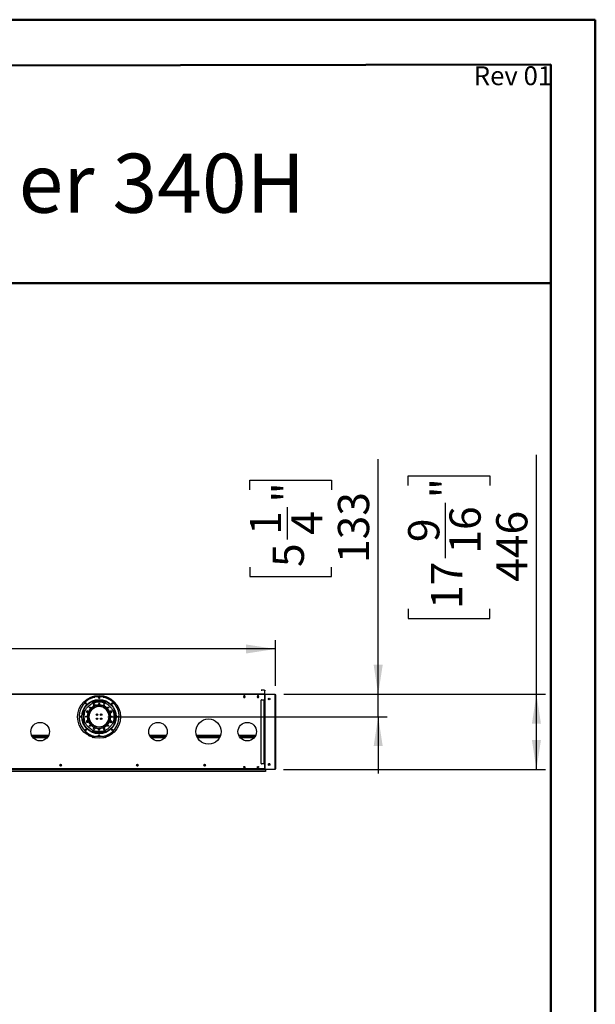
# Model space of a CAD drawing. Units: millimetres. Extents: x 4 to 11134, y 11 to 15752.
# Drawn here: x 7715 to 11134, y 9905 to 15752 of the extents above; entities that cross this region are included whole.
import ezdxf

# ---------------------------------------------------------------- set-up
doc = ezdxf.new("R2010")
doc.units = ezdxf.units.MM
doc.header["$LTSCALE"] = 53
doc.layers.add('FORMAT', color=7, linetype='Continuous')
doc.styles.add('SLDTEXTSTYLE0', font='TXT', dxfattribs={"width": 0.75})
doc.dimstyles.new('SLDDIMSTYLE0', dxfattribs={"dimtxt": 185.5, "dimasz": 175.006, "dimexe": 0, "dimexo": 0.0625, "dimgap": 46.375, "dimtad": 1, "dimrnd": 1e-09, "dimzin": 12, "dimdsep": 46, "dimtxsty": 'SLDTEXTSTYLE0', "dimsah": 1, "dimcen": 0.09, "dimadec": 0, "dimazin": 3, "dimtfac": 1, "dimtofl": 0, "dimtmove": 0, "dimatfit": 3, "dimfxl": 1, "dimfrac": 2, "dimtolj": 1, "dimtzin": 12, "dimarcsym": 0})
doc.dimstyles.new('SLDDIMSTYLE1', dxfattribs={"dimtxt": 185.5, "dimasz": 175.006, "dimexe": 0, "dimexo": 0.0625, "dimgap": 46.375, "dimtad": 1, "dimrnd": 1e-09, "dimzin": 12, "dimdsep": 46, "dimtxsty": 'SLDTEXTSTYLE0', "dimsah": 1, "dimcen": 0.09, "dimadec": 0, "dimazin": 3, "dimtfac": 1, "dimtmove": 0, "dimatfit": 0, "dimfxl": 1, "dimfrac": 2, "dimtolj": 1, "dimtzin": 12, "dimarcsym": 0})

# ---------------------------------------------------------------- blocks, each defined once
blk = doc.blocks.new('_D_5')
at = {"layer": 'FORMAT'}
for p, q in [((4760.7, 12777.9), (4704.2, 12777.9)), ((4704.2, 12777.9), (4704.2, 12292.7)), ((5494.2, 12777.9), (5550.7, 12777.9)), ((5550.7, 12777.9), (5550.7, 12292.7)), ((5199.1, 12554.3), (5390.5, 12554.3)), ((4704.2, 12292.7), (4760.7, 12292.7)), ((5550.7, 12292.7), (5494.2, 12292.7)), ((806.9, 11798.1), (806.9, 12068.2)), ((9233.9, 11796.1), (9233.9, 12068.2)), ((9233.9, 12015.2), (806.9, 12015.2))]:
    blk.add_line(p, q, dxfattribs=at)
for points in [[(806.9, 12015.2), (981.9, 11988.3), (981.9, 12042.1)], [(9233.9, 12015.2), (9058.9, 12042.1), (9058.9, 11988.3)]]:
    blk.add_solid(points, dxfattribs=at)
at = {"layer": 'FORMAT', "char_height": 185.5, "attachment_point": 1, "style": 'SLDTEXTSTYLE0'}
for s, insert in [('3', (5226.2, 12777.1)), ('331', (4760.7, 12641.6)), ('"', (5417.7, 12641.6)), ('4', (5226.2, 12531.8)), ('8427', (4853.3, 12254.3))]:
    blk.add_mtext(s, dxfattribs=dict(at, insert=insert))
blk = doc.blocks.new('_D_6')
at = {"layer": 'FORMAT'}
for p, q in [((9844.4, 11746.1), (9844.4, 13142.7)), ((9081.7, 12961.1), (9081.7, 13017.6)), ((9081.7, 13017.6), (9566.9, 13017.6)), ((9566.9, 13017.6), (9566.9, 12961.1)), ((9305.3, 12666), (9305.3, 12857.4)), ((9081.7, 12501.8), (9081.7, 12445.2)), ((9566.9, 12445.2), (9566.9, 12501.8)), ((9081.7, 12445.2), (9566.9, 12445.2)), ((9284.9, 11746.1), (9897.4, 11746.1)), ((9844.4, 11613.1), (9844.4, 11746.1)), ((8239.4, 11613.1), (9897.4, 11613.1)), ((9844.4, 11613.1), (9844.4, 11276.6))]:
    blk.add_line(p, q, dxfattribs=at)
for points in [[(9844.4, 11746.1), (9871.4, 11921.1), (9817.5, 11921.1)], [(9844.4, 11613.1), (9817.5, 11438.1), (9871.4, 11438.1)]]:
    blk.add_solid(points, dxfattribs=at)
at = {"layer": 'FORMAT', "char_height": 185.5, "attachment_point": 1, "rotation": 90, "style": 'SLDTEXTSTYLE0'}
for s, insert in [('"', (9218, 12884.6)), ('133', (9605.3, 12525.8)), ('1', (9082.5, 12693.2)), ('4', (9327.8, 12693.2)), ('5', (9218, 12501.8))]:
    blk.add_mtext(s, dxfattribs=dict(at, insert=insert))
blk = doc.blocks.new('_D_7')
at = {"layer": 'FORMAT'}
for p, q in [((10784.4, 11746.1), (10784.4, 13168)), ((10021.7, 12986.4), (10021.7, 13042.9)), ((10021.7, 13042.9), (10506.8, 13042.9)), ((10506.8, 13042.9), (10506.8, 12986.4)), ((10245.2, 12554.2), (10245.2, 12882.7)), ((10021.7, 12252.9), (10021.7, 12196.4)), ((10506.8, 12196.4), (10506.8, 12252.9)), ((10021.7, 12196.4), (10506.8, 12196.4)), ((9284.9, 11746.1), (10837.4, 11746.1)), ((10784.4, 11300.1), (10784.4, 11746.1)), ((9281.9, 11300.1), (10837.4, 11300.1))]:
    blk.add_line(p, q, dxfattribs=at)
for points in [[(10784.4, 11746.1), (10757.5, 11571.1), (10811.3, 11571.1)], [(10784.4, 11300.1), (10811.3, 11475.1), (10757.5, 11475.1)]]:
    blk.add_solid(points, dxfattribs=at)
at = {"layer": 'FORMAT', "char_height": 185.5, "attachment_point": 1, "rotation": 90, "style": 'SLDTEXTSTYLE0'}
for s, insert in [('"', (10157.9, 12909.9)), ('16', (10267.7, 12581.4)), ('446', (10545.3, 12414)), ('9', (10022.4, 12649.9)), ('17', (10157.9, 12252.9))]:
    blk.add_mtext(s, dxfattribs=dict(at, insert=insert))

msp = doc.modelspace()

# ---------------------------------------------------------------- linework, layer by layer
at = {"color": 7, "linetype": 'Continuous', "lineweight": 50}
for p, q in [((4.179, 15752.383), (11134.179, 15752.383)), ((11134.179, 11.383), (11134.179, 15752.383)), ((11134.179, 15487.383), (11134.179, 15752.383)), ((534.179, 15467.688), (10869.179, 15486.891)), ((10869.179, 276.383), (10869.179, 15486.891)), ((3519.306, 14187.938), (10869.179, 14187.938))]:
    msp.add_line(p, q, dxfattribs=at)
at = {"color": 7, "linetype": 'Continuous', "lineweight": 25}
for p, q in [((9149.631, 11770.141), (9149.631, 11771.141)), ((9149.631, 11771.141), (9152.631, 11771.141)), ((9152.631, 11770.141), (9149.631, 11770.141)), ((9152.631, 11771.141), (9152.631, 11770.141)), ((9167.631, 11771.141), (9152.631, 11771.141)), ((9167.631, 11770.141), (9152.631, 11770.141)), ((9167.631, 11770.141), (9167.631, 11771.141)), ((9168.631, 11769.141), (9169.631, 11769.141)), ((9168.631, 11769.141), (9168.631, 11747.141)), ((9169.631, 11769.141), (9169.631, 11747.141)), ((9170.131, 11770.141), (9171.131, 11770.141)), ((9170.131, 11767.141), (9170.131, 11770.141)), ((9171.131, 11767.141), (9170.131, 11767.141)), ((9170.131, 11747.141), (9170.131, 11767.141)), ((9171.131, 11770.141), (9171.131, 11767.141)), ((9171.131, 11747.141), (9171.131, 11767.141)), ((9168.631, 11746.141), (7204.13, 11746.141)), ((9168.631, 11744.141), (7204.13, 11744.141)), ((8229.97, 11703.141), (8142.792, 11703.141)), ((8144.715, 11732.641), (8228.046, 11732.641)), ((8147.189, 11705.141), (8225.572, 11705.141)), ((8151.381, 11705.141), (8151.381, 11706.816)), ((8153.381, 11705.141), (8153.381, 11707.539)), ((8153.681, 11705.141), (8153.681, 11707.643)), ((8214.381, 11709.141), (8158.381, 11709.141)), ((8219.081, 11705.141), (8219.081, 11707.643)), ((8219.381, 11705.141), (8219.381, 11707.539)), ((8221.381, 11705.141), (8221.381, 11706.816)), ((9047.254, 11736.691), (9044.627, 11732.141)), ((9044.627, 11732.141), (9047.254, 11727.591)), ((9044.915, 11732.641), (9054.846, 11732.641)), ((9049.881, 11734.141), (9045.781, 11734.141)), ((9052.507, 11736.691), (9047.254, 11736.691)), ((9047.254, 11727.591), (9052.507, 11727.591)), ((9049.881, 11734.141), (9049.881, 11732.641)), ((9051.381, 11735.641), (9051.381, 11736.691)), ((9051.381, 11735.641), (9052.881, 11735.641)), ((9051.381, 11732.891), (9051.381, 11733.042)), ((9051.381, 11732.891), (9052.881, 11732.891)), ((9051.381, 11732.891), (9051.381, 11732.641)), ((9055.134, 11732.141), (9052.507, 11736.691)), ((9052.507, 11727.591), (9055.134, 11732.141)), ((9052.709, 11734.641), (9052.881, 11734.641)), ((9052.881, 11735.641), (9052.881, 11736.044)), ((9052.881, 11735.641), (9052.881, 11734.641)), ((9052.881, 11732.891), (9052.881, 11734.641)), ((9052.881, 11732.891), (9052.881, 11732.641)), ((9127.254, 11736.691), (9124.627, 11732.141)), ((9124.627, 11732.141), (9127.254, 11727.591)), ((9124.915, 11732.641), (9134.846, 11732.641)), ((9132.507, 11736.691), (9127.254, 11736.691)), ((9127.254, 11727.591), (9132.507, 11727.591)), ((9135.134, 11732.141), (9132.507, 11736.691)), ((9132.507, 11727.591), (9135.134, 11732.141)), ((9149.631, 11335.641), (9149.631, 11711.141)), ((9152.631, 11714.141), (9167.631, 11714.141)), ((9168.631, 11714.641), (9167.131, 11714.641)), ((9167.131, 11714.641), (9167.131, 11714.141)), ((9167.631, 11332.641), (9167.631, 11714.141)), ((9167.631, 11714.141), (9169.631, 11714.141)), ((9168.631, 11747.141), (9169.631, 11747.141)), ((9168.631, 11746.141), (9168.631, 11744.141)), ((9168.631, 11744.141), (9168.631, 11714.641)), ((9169.631, 11714.141), (9169.631, 11332.641)), ((9171.131, 11747.141), (9170.131, 11747.141)), ((9170.131, 11745.141), (9170.131, 11746.141)), ((9170.131, 11746.141), (9173.131, 11746.141)), ((9171.932, 11745.141), (9170.131, 11745.141)), ((9170.131, 11742.391), (9170.131, 11714.141)), ((9172.631, 11714.141), (9170.131, 11714.141)), ((9170.131, 11713.641), (9171.131, 11713.641)), ((9170.131, 11710.641), (9170.131, 11713.641)), ((9171.131, 11710.641), (9170.131, 11710.641)), ((9170.131, 11336.141), (9170.131, 11710.641)), ((9171.131, 11713.641), (9171.131, 11710.641)), ((9172.131, 11713.641), (9171.131, 11713.641)), ((9171.131, 11336.141), (9171.131, 11710.641)), ((9172.131, 11333.141), (9172.131, 11713.641)), ((9172.131, 11713.641), (9172.631, 11713.641)), ((9172.631, 11713.641), (9172.631, 11714.141)), ((9173.131, 11746.141), (9228.881, 11746.141)), ((9228.881, 11745.391), (9173.131, 11745.391)), ((9228.881, 11746.141), (9231.881, 11746.141)), ((9231.881, 11745.141), (9230.08, 11745.141)), ((9231.881, 11744.141), (9231.317, 11744.141)), ((9231.881, 11744.041), (9231.386, 11744.041)), ((9231.881, 11746.141), (9231.881, 11745.141)), ((9231.881, 11745.141), (9231.881, 11744.141)), ((9231.881, 11743.141), (9231.881, 11744.041)), ((9231.881, 11743.141), (9233.881, 11743.141)), ((9231.881, 11304.391), (9231.881, 11742.391)), ((9233.881, 11743.141), (9233.881, 11339.141)), ((8115.981, 11647.555), (8111.431, 11644.928)), ((8111.431, 11644.928), (8111.431, 11639.674)), ((8111.431, 11639.674), (8115.981, 11637.047)), ((8120.531, 11644.928), (8115.981, 11647.555)), ((8115.981, 11637.047), (8120.531, 11639.674)), ((8120.531, 11639.674), (8120.531, 11644.928)), ((8128.605, 11629.327), (8128.605, 11638.51)), ((8132.105, 11645.324), (8132.105, 11638.718)), ((8133.997, 11642.398), (8132.105, 11642.398)), ((8133.187, 11640.898), (8132.105, 11640.898)), ((8149.224, 11664.141), (8154.774, 11664.141)), ((8151.375, 11665.641), (8157.333, 11665.641)), ((8155.86, 11688.615), (8152.145, 11684.9)), ((8152.145, 11684.9), (8153.505, 11679.825)), ((8153.505, 11679.825), (8158.58, 11678.465)), ((8160.935, 11687.255), (8155.86, 11688.615)), ((8164.84, 11669.141), (8157.301, 11669.141)), ((8158.58, 11678.465), (8162.295, 11682.18)), ((8162.295, 11682.18), (8160.935, 11687.255)), ((8205.915, 11673.141), (8166.846, 11673.141)), ((8198.111, 11675.141), (8174.65, 11675.141)), ((8215.46, 11669.141), (8207.921, 11669.141)), ((8212.914, 11688.09), (8210.287, 11683.54)), ((8210.287, 11683.54), (8212.914, 11678.99)), ((8218.168, 11688.09), (8212.914, 11688.09)), ((8212.914, 11678.99), (8218.168, 11678.99)), ((8215.428, 11665.641), (8221.386, 11665.641)), ((8217.988, 11664.141), (8223.537, 11664.141)), ((8220.795, 11683.54), (8218.168, 11688.09)), ((8218.168, 11678.99), (8220.795, 11683.54)), ((8240.605, 11642.398), (8238.764, 11642.398)), ((8240.605, 11640.898), (8239.574, 11640.898)), ((8240.605, 11638.825), (8240.605, 11645.41)), ((8244.105, 11638.625), (8244.105, 11629.507)), ((8253.065, 11646.016), (8251.705, 11640.941)), ((8251.705, 11640.941), (8255.42, 11637.226)), ((8258.14, 11647.376), (8253.065, 11646.016)), ((8255.42, 11637.226), (8260.495, 11638.586)), ((8261.855, 11643.661), (8258.14, 11647.376)), ((8260.495, 11638.586), (8261.855, 11643.661)), ((8112.266, 11587.695), (8110.906, 11582.62)), ((8110.906, 11582.62), (8114.621, 11578.905)), ((8117.341, 11589.055), (8112.266, 11587.695)), ((8114.621, 11578.905), (8119.696, 11580.265)), ((8121.056, 11585.34), (8117.341, 11589.055)), ((8119.696, 11580.265), (8121.056, 11585.34)), ((8124.105, 11623.308), (8124.105, 11621.766)), ((8124.105, 11614.766), (8124.105, 11602.973)), ((8128.605, 11590.891), (8128.605, 11596.954)), ((8133.381, 11580.391), (8132.445, 11580.391)), ((8133.381, 11578.897), (8133.381, 11580.391)), ((8172.105, 11629.776), (8172.105, 11621.766)), ((8172.105, 11621.766), (8172.121, 11621.499)), ((8172.105, 11604.776), (8172.105, 11596.506)), ((8176.605, 11622.059), (8176.605, 11629.222)), ((8176.605, 11597.059), (8176.605, 11604.222)), ((8196.105, 11629.183), (8196.105, 11622.098)), ((8196.105, 11604.183), (8196.105, 11597.098)), ((8200.586, 11621.476), (8200.605, 11621.766)), ((8200.605, 11621.766), (8200.605, 11629.797)), ((8200.605, 11596.484), (8200.605, 11604.797)), ((8236.105, 11579.563), (8236.105, 11576.891)), ((8239.044, 11584.391), (8240.605, 11584.391)), ((8239.897, 11586.011), (8240.605, 11586.011)), ((8240.605, 11580.871), (8240.605, 11587.456)), ((8244.105, 11596.774), (8244.105, 11587.656)), ((8249.463, 11614.641), (8246.362, 11614.641)), ((8246.362, 11611.641), (8249.463, 11611.641)), ((8248.605, 11621.766), (8248.605, 11623.615)), ((8248.605, 11614.641), (8248.605, 11614.766)), ((8248.605, 11602.666), (8248.605, 11611.641)), ((8255.864, 11614.641), (8249.863, 11614.641)), ((8249.863, 11611.641), (8255.864, 11611.641)), ((8256.78, 11589.234), (8252.23, 11586.607)), ((8252.23, 11586.607), (8252.23, 11581.353)), ((8252.23, 11581.353), (8256.78, 11578.726)), ((8261.33, 11586.607), (8256.78, 11589.234)), ((8256.78, 11578.726), (8261.33, 11581.353)), ((8261.33, 11581.353), (8261.33, 11586.607)), ((8142.792, 11523.141), (8229.97, 11523.141)), ((8143.839, 11522.641), (8228.922, 11522.641)), ((8152.11, 11563.891), (8146.934, 11563.891)), ((8148.384, 11520.641), (8224.377, 11520.641)), ((8154.374, 11562.391), (8148.883, 11562.391)), ((8154.593, 11547.291), (8151.966, 11542.741)), ((8151.966, 11542.741), (8154.593, 11538.191)), ((8159.847, 11547.291), (8154.593, 11547.291)), ((8154.593, 11538.191), (8159.847, 11538.191)), ((8162.474, 11542.741), (8159.847, 11547.291)), ((8159.847, 11538.191), (8162.474, 11542.741)), ((8214.181, 11547.816), (8210.466, 11544.101)), ((8210.466, 11544.101), (8211.826, 11539.026)), ((8211.826, 11539.026), (8216.901, 11537.666)), ((8219.256, 11546.456), (8214.181, 11547.816)), ((8216.901, 11537.666), (8220.616, 11541.381)), ((8223.878, 11562.391), (8218.387, 11562.391)), ((8220.616, 11541.381), (8219.256, 11546.456)), ((8225.827, 11563.891), (8220.651, 11563.891)), ((7787.264, 11499.641), (7885.497, 11499.641)), ((7792.194, 11491.641), (7880.567, 11491.641)), ((7793.346, 11490.141), (7879.415, 11490.141)), ((8126.381, 11499.641), (8150.204, 11499.641)), ((8144.715, 11491.641), (8151.614, 11491.641)), ((8149.337, 11490.141), (8151.614, 11490.141)), ((8151.614, 11490.141), (8151.614, 11491.641)), ((8151.614, 11491.094), (8151.714, 11491.641)), ((8153.214, 11491.641), (8151.714, 11491.641)), ((8151.714, 11491.641), (8151.714, 11489.444)), ((8153.214, 11491.641), (8153.214, 11489.03)), ((8206.019, 11495.644), (8166.019, 11495.768)), ((8183.932, 11499.641), (8188.145, 11499.641)), ((8219.547, 11489.03), (8219.547, 11491.641)), ((8219.547, 11491.641), (8221.047, 11491.641)), ((8221.047, 11489.444), (8221.047, 11491.641)), ((8221.047, 11491.641), (8221.147, 11491.163)), ((8221.147, 11491.641), (8228.046, 11491.641)), ((8221.147, 11490.141), (8221.147, 11491.641)), ((8221.147, 11490.141), (8223.424, 11490.141)), ((8222.557, 11499.641), (8246.381, 11499.641)), ((8487.264, 11499.641), (8585.497, 11499.641)), ((8492.194, 11491.641), (8580.567, 11491.641)), ((8493.346, 11490.141), (8579.415, 11490.141)), ((8765.582, 11499.641), (8907.179, 11499.641)), ((8768.909, 11491.641), (8903.852, 11491.641)), ((8769.658, 11490.141), (8903.103, 11490.141)), ((9017.264, 11499.641), (9115.497, 11499.641)), ((9022.194, 11491.641), (9104.281, 11491.641)), ((9023.346, 11490.141), (9104.281, 11490.141)), ((9104.281, 11490.141), (9104.281, 11491.641)), ((9104.281, 11490.984), (9104.381, 11491.641)), ((9104.381, 11491.641), (9104.381, 11484.629)), ((9105.881, 11491.641), (9104.381, 11491.641)), ((9105.881, 11491.641), (9105.881, 11486.119)), ((9169.631, 11371.641), (9170.131, 11371.641)), ((9169.631, 11370.141), (9170.131, 11370.141)), ((9170.131, 11359.641), (9169.631, 11359.641)), ((9174.131, 11287.141), (7124.881, 11287.141)), ((7198.631, 11298.641), (9174.131, 11298.641)), ((9169.631, 11300.141), (7203.131, 11300.141)), ((9165.631, 11302.641), (7207.13, 11302.641)), ((7955.332, 11328.347), (7953.968, 11325.984)), ((7953.968, 11323.797), (7955.332, 11321.434)), ((7954.339, 11323.154), (7962.842, 11323.154)), ((7959.954, 11329.441), (7957.227, 11329.441)), ((7957.227, 11320.341), (7959.954, 11320.341)), ((7963.213, 11325.984), (7961.849, 11328.347)), ((7961.849, 11321.434), (7963.213, 11323.797)), ((8410.912, 11328.347), (8409.548, 11325.984)), ((8409.548, 11323.797), (8410.912, 11321.434)), ((8409.919, 11323.154), (8418.422, 11323.154)), ((8415.534, 11329.441), (8412.807, 11329.441)), ((8412.807, 11320.341), (8415.534, 11320.341)), ((8418.793, 11325.984), (8417.429, 11328.347)), ((8417.429, 11321.434), (8418.793, 11323.797)), ((8810.912, 11328.347), (8809.548, 11325.984)), ((8809.548, 11323.797), (8810.912, 11321.434)), ((8809.919, 11323.154), (8818.422, 11323.154)), ((8815.534, 11329.441), (8812.807, 11329.441)), ((8812.807, 11320.341), (8815.534, 11320.341)), ((8818.793, 11325.984), (8817.429, 11328.347)), ((8817.429, 11321.434), (8818.793, 11323.797)), ((9047.085, 11316.641), (9052.676, 11316.641)), ((9048.534, 11310.641), (9051.227, 11310.641)), ((9127.085, 11316.641), (9132.676, 11316.641)), ((9128.534, 11310.641), (9131.227, 11310.641)), ((9167.631, 11332.641), (9152.631, 11332.641)), ((9167.131, 11332.641), (9167.131, 11332.141)), ((9167.131, 11332.141), (9168.631, 11332.141)), ((9169.631, 11332.641), (9167.631, 11332.641)), ((9168.631, 11332.141), (9168.631, 11305.641)), ((9170.131, 11332.141), (9168.631, 11332.141)), ((9170.131, 11305.141), (9169.631, 11305.141)), ((9169.631, 11305.141), (9169.631, 11303.641)), ((9169.631, 11303.641), (9169.631, 11300.141)), ((9169.631, 11302.141), (9170.131, 11302.141)), ((9169.631, 11300.141), (9170.131, 11300.141)), ((9170.131, 11336.141), (9171.131, 11336.141)), ((9170.131, 11333.141), (9170.131, 11336.141)), ((9171.131, 11333.141), (9170.131, 11333.141)), ((9170.131, 11332.641), (9170.131, 11304.391)), ((9170.131, 11332.641), (9172.631, 11332.641)), ((9170.131, 11300.141), (9170.131, 11303.641)), ((9228.881, 11300.141), (9170.131, 11300.141)), ((9171.131, 11336.141), (9171.131, 11333.141)), ((9171.131, 11333.141), (9172.131, 11333.141)), ((9172.631, 11333.141), (9172.131, 11333.141)), ((9172.631, 11332.641), (9172.631, 11333.141)), ((9173.131, 11301.391), (9228.881, 11301.391)), ((9174.131, 11298.641), (9174.131, 11300.141)), ((9174.131, 11298.641), (9174.131, 11287.141)), ((9200.345, 11332.141), (9193.416, 11332.141)), ((9232.381, 11300.141), (9228.881, 11300.141)), ((9232.381, 11302.641), (9231.79, 11302.641)), ((9233.881, 11339.141), (9231.881, 11339.141)), ((9232.381, 11302.141), (9232.002, 11302.141)), ((9232.381, 11303.641), (9232.381, 11327.141)), ((9232.381, 11303.641), (9232.381, 11302.641)), ((9232.381, 11302.141), (9232.381, 11300.141)), ((9232.881, 11339.141), (9232.881, 11338.941)), ((9232.881, 11338.941), (9233.881, 11338.941)), ((9232.881, 11338.941), (9232.881, 11307.555)), ((9232.881, 11307.555), (9233.881, 11307.555)), ((9232.881, 11306.848), (9232.881, 11307.555)), ((9233.881, 11306.848), (9232.881, 11306.848)), ((9232.881, 11304.433), (9232.881, 11306.848)), ((9232.881, 11304.433), (9233.881, 11304.433)), ((9232.881, 11304.141), (9232.881, 11304.433)), ((9233.881, 11304.141), (9232.881, 11304.141)), ((9233.881, 11338.941), (9233.881, 11339.141)), ((9233.881, 11338.941), (9233.881, 11307.555)), ((9233.881, 11307.555), (9233.881, 11306.848)), ((9233.881, 11306.848), (9233.881, 11304.433)), ((9233.881, 11304.433), (9233.881, 11304.141))]:
    msp.add_line(p, q, dxfattribs=at)
at = {"color": 8, "linetype": 'Continuous', "lineweight": 25}
for p, q in [((8237.41, 11699.141), (8135.351, 11699.141)), ((8136.883, 11729.641), (8161.506, 11729.641)), ((8211.255, 11729.641), (8235.878, 11729.641)), ((9046.07, 11729.641), (9053.691, 11729.641)), ((9126.07, 11729.641), (9133.691, 11729.641)), ((9173.131, 11746.141), (9173.131, 11745.391)), ((9228.881, 11745.391), (9228.881, 11746.141)), ((8093.381, 11649.897), (8093.381, 11576.385)), ((8096.209, 11656.373), (8096.209, 11569.908)), ((8134.864, 11643.898), (8132.105, 11643.898)), ((8147.248, 11662.641), (8152.473, 11662.641)), ((8220.289, 11662.641), (8225.513, 11662.641)), ((8240.605, 11643.898), (8237.897, 11643.898)), ((8276.552, 11569.908), (8276.552, 11656.373)), ((8279.381, 11576.385), (8279.381, 11649.897)), ((8135.351, 11527.141), (8237.41, 11527.141)), ((8143.456, 11566.891), (8148.158, 11566.891)), ((8152.473, 11563.641), (8147.248, 11563.641)), ((8159.219, 11559.641), (8152.924, 11559.641)), ((8219.837, 11559.641), (8213.542, 11559.641)), ((8225.513, 11563.641), (8220.289, 11563.641)), ((8224.603, 11566.891), (8229.305, 11566.891)), ((7785.864, 11502.641), (7886.897, 11502.641)), ((7794.584, 11488.641), (7878.177, 11488.641)), ((8121.066, 11502.641), (8141.875, 11502.641)), ((8153.674, 11518.641), (8219.088, 11518.641)), ((8182.925, 11502.641), (8189.151, 11502.641)), ((8230.886, 11502.641), (8251.695, 11502.641)), ((8485.864, 11502.641), (8586.897, 11502.641)), ((8494.584, 11488.641), (8578.177, 11488.641)), ((8764.604, 11502.641), (8908.158, 11502.641)), ((8770.449, 11488.641), (8902.312, 11488.641)), ((9015.864, 11502.641), (9116.897, 11502.641)), ((9024.584, 11488.641), (9102.881, 11488.641)), ((9102.881, 11488.641), (9102.881, 11483.248)), ((9170.131, 11356.641), (9169.631, 11356.641)), ((9046.164, 11313.641), (9053.597, 11313.641)), ((9126.164, 11313.641), (9133.597, 11313.641)), ((9169.631, 11303.641), (9167.867, 11303.641)), ((9170.226, 11303.641), (9170.131, 11303.641)), ((9232.381, 11303.641), (9231.785, 11303.641))]:
    msp.add_line(p, q, dxfattribs=at)
at = {"color": 7, "linetype": 'Continuous', "lineweight": 25, "flags": 128}
for points in [[(8127.954, 11589.308), (8128.434, 11590.03), (8128.605, 11590.891)], [(8151.614, 11490.141), (8151.264, 11490.026), (8151.088, 11489.863)], [(8221.692, 11489.845), (8221.497, 11490.026), (8221.147, 11490.141)], [(9102.881, 11488.641), (9103.455, 11489.391), (9103.776, 11489.886)], [(9232.381, 11303.641), (9231.506, 11302.301), (9230.631, 11301.166), (9229.756, 11300.407), (9228.881, 11300.141)]]:
    msp.add_lwpolyline(points, dxfattribs=at)
at = {"color": 7, "linetype": 'Continuous', "lineweight": 25}
for centre, radius in [((8186.381, 11612.141), 127.5), ((8186.381, 11613.141), 101.6), ((8186.381, 11613.141), 101.3), ((8186.381, 11613.141), 100), ((8186.381, 11613.141), 88.9), ((8108.046, 11691.959), 3.175), ((8186.723, 11724.265), 3.175), ((9196.881, 11717.891), 4.75), ((8186.381, 11613.141), 63.5), ((8186.381, 11613.141), 63.1), ((8132.665, 11667.188), 3.175), ((8186.615, 11689.34), 3.175), ((8240.428, 11666.856), 3.175), ((8265.199, 11691.475), 3.175), ((7836.381, 11524.391), 55), ((8075.256, 11613.483), 3.175), ((8110.181, 11613.375), 3.175), ((8173.881, 11625.641), 4.5), ((8173.881, 11600.641), 4.5), ((8198.881, 11625.641), 4.5), ((8198.881, 11600.641), 4.5), ((8262.58, 11612.906), 3.175), ((8297.505, 11612.798), 3.175), ((8536.381, 11524.391), 55), ((8836.381, 11524.391), 75), ((9066.381, 11524.391), 55), ((8107.562, 11534.806), 3.175), ((8132.333, 11559.425), 3.175), ((8186.146, 11536.941), 3.175), ((8240.096, 11559.093), 3.175), ((8264.715, 11534.322), 3.175), ((8186.038, 11502.016), 3.175), ((7958.591, 11324.891), 4.75), ((8414.171, 11324.891), 4.75), ((8814.171, 11324.891), 4.75), ((9049.881, 11314.141), 3.75), ((9129.881, 11314.141), 3.75), ((9196.881, 11328.891), 4.75)]:
    msp.add_circle(centre, radius, dxfattribs=at)
for centre, radius, start, end in [((9167.631, 11769.141), 2, 0, 90), ((9167.631, 11769.141), 1, 0, 90), ((8186.381, 11613.141), 119.126, 279.4886692, 260.1584082), ((9049.881, 11735.641), 3, 270, 0), ((9049.881, 11735.641), 1.5, 270, 0), ((9152.631, 11711.141), 3, 90, 180), ((9167.631, 11747.141), 1, 270, 0), ((9167.631, 11747.141), 2, 300, 0), ((9172.131, 11747.141), 2, 180, 210), ((9173.131, 11742.391), 3, 90, 180), ((9172.131, 11747.141), 1, 180, 270), ((9228.881, 11742.391), 3, 0, 90), ((9231.881, 11743.141), 2, 0, 90), ((9231.881, 11743.141), 1, 0, 90), ((8186.381, 11613.141), 69.5, 1.2366956, 358.7633044), ((8186.381, 11613.141), 60, 1.4325437, 358.5674563), ((8134.355, 11645.641), 2.25, 20.5304705, 108.7217628), ((8238.355, 11645.641), 2.25, 69.4860337, 158.1550386), ((8126.355, 11621.766), 2.25, 180, 279.4204672), ((8126.355, 11614.766), 2.25, 86.1690548, 180), ((8129.381, 11634.761), 4, 218.5018571, 258.8225506), ((8243.381, 11634.761), 4, 280.4368532, 321.4981429), ((8246.355, 11621.766), 2.25, 261.9100514, 0), ((8246.355, 11614.766), 2.25, 0, 92.540306), ((8160.881, 11553.391), 2.1, 39.8895105, 93.8870197), ((8211.881, 11553.391), 2.1, 86.1129803, 140.1104895), ((8238.355, 11576.891), 2.25, 180, 227.2704268), ((9105.38, 11487.711), 2.667, 114.3521035, 159.5978456), ((9152.631, 11335.641), 3, 180, 270), ((9165.631, 11305.641), 3, 270, 0), ((9173.131, 11304.391), 3, 180, 270), ((9228.881, 11304.391), 3, 270, 0), ((9228.881, 11303.641), 3.5, 270.0000034, 0.0000004), ((9227.381, 11327.141), 5, 0, 25.8419328)]:
    msp.add_arc(centre, radius, start, end, dxfattribs=at)

# ---------------------------------------------------------------- texts
at = {"color": 7, "linetype": 'Continuous', "lineweight": 0, "insert": (9410.779, 14956.699), "char_height": 350.57292, "attachment_point": 3, "style": 'SLDTEXTSTYLE0'}
msp.add_mtext('Flare Left Corner 340H', dxfattribs=at)
at = {"layer": 'FORMAT', "insert": (10877.913, 15475.675), "char_height": 112.1833, "attachment_point": 3, "style": 'SLDTEXTSTYLE0'}
msp.add_mtext('Rev 01', dxfattribs=at)

# ---------------------------------------------------------------- dimensions: what is measured, and where the dimension line sits
at = {"layer": 'FORMAT'}
for base, p1, p2, angle, dimstyle, picture, middle in [((10784.376, 11746.141), (9228.881, 11300.141), (9231.881, 11746.141), 90, 'SLDDIMSTYLE0', '_D_7', (10784.376, 12619.641)), ((9844.434, 11746.141), (8186.381, 11613.141), (9231.881, 11746.141), 90, 'SLDDIMSTYLE1', '_D_6', (9844.434, 12731.442)), ((806.881, 12015.186), (9233.881, 11743.141), (806.881, 11745.141), 0, 'SLDDIMSTYLE0', '_D_5', (5127.429, 12015.186))]:
    dim = msp.add_linear_dim(base=base, p1=p1, p2=p2, angle=angle, dimstyle=dimstyle, dxfattribs=at)
    dim.commit()
    dim.dimension.update_dxf_attribs({"geometry": picture, "text_midpoint": middle, "dimtype": 160})

doc.saveas('drawing.dxf')
